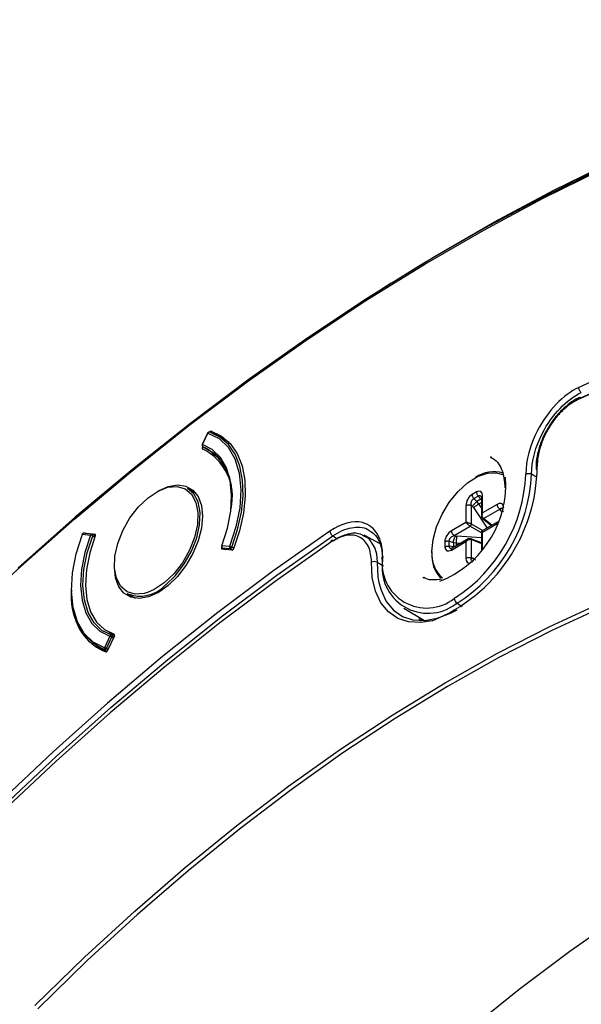
# Model space of a CAD drawing. Units: millimetres. Extents: x 69 to 1126, y 56 to 792.
# Drawn here: x 865 to 893, y 285 to 334 of the extents above; entities that cross this region are included whole.
import ezdxf

# ---------------------------------------------------------------- set-up
doc = ezdxf.new("R2010")
doc.units = ezdxf.units.MM

msp = doc.modelspace()

# ---------------------------------------------------------------- linework, layer by layer
at = {"color": 7, "linetype": 'Continuous', "lineweight": 25}
for p, q in [((883.661, 320.896), (883.198, 320.604)), ((874.584, 313.496), (874.312, 312.921)), ((874.328, 312.92), (874.6, 313.495)), ((874.691, 313.534), (874.681, 313.538)), ((874.972, 313.435), (875.061, 313.376)), ((875.223, 313.312), (874.972, 313.435)), ((875.014, 313.451), (875.237, 313.342)), ((875.644, 313.04), (875.096, 313.356)), ((874.332, 312.786), (874.346, 312.817)), ((874.345, 312.818), (875.003, 312.438)), ((874.345, 312.818), (874.35, 312.816)), ((875.001, 312.44), (874.35, 312.816)), ((875.215, 312.209), (874.796, 312.488)), ((875.021, 312.338), (875.048, 312.395)), ((875.107, 312.287), (875.168, 312.266)), ((890.593, 311.471), (890.814, 311.345)), ((890.871, 311.614), (890.871, 311.679)), ((889.329, 310.888), (889.3, 311.316)), ((874.001, 310.524), (873.596, 310.758)), ((887.874, 310.584), (887.653, 310.457)), ((887.742, 310.254), (887.963, 310.381)), ((887.963, 310.381), (888.093, 310.226)), ((888.176, 309.557), (888.176, 310.384)), ((889.271, 310.806), (889.27, 310.784)), ((887.351, 309.908), (887.351, 309.081)), ((887.621, 309.915), (887.681, 309.861)), ((887.621, 308.99), (887.621, 309.915)), ((887.898, 310.113), (887.742, 310.254)), ((888.093, 310.226), (887.898, 310.113)), ((887.992, 309.995), (887.898, 310.113)), ((887.992, 309.995), (888.117, 310.068)), ((888.117, 309.806), (887.992, 309.995)), ((888.117, 310.303), (888.117, 309.363)), ((888.893, 309.971), (888.176, 309.557)), ((887.72, 309.815), (888.397, 308.799)), ((888.221, 309.271), (889.022, 309.733)), ((889.022, 309.733), (889.055, 309.684)), ((887.351, 309.081), (886.634, 308.667)), ((888.172, 308.672), (887.621, 308.99)), ((888.934, 309.11), (888.121, 308.64)), ((888.176, 309.27), (888.611, 308.923)), ((888.176, 308.604), (888.893, 309.018)), ((888.637, 308.938), (888.221, 309.271)), ((868.406, 308.496), (868.796, 308.456)), ((868.861, 308.503), (868.471, 308.543)), ((868.526, 308.548), (869.012, 308.493)), ((868.526, 308.548), (868.553, 308.535)), ((869.031, 308.413), (868.893, 308.492)), ((868.902, 308.419), (869.009, 308.357)), ((869.026, 308.487), (869.012, 308.493)), ((883.085, 308.043), (882.323, 308.451)), ((886.764, 308.43), (887.565, 308.892)), ((886.84, 308.405), (886.764, 308.43)), ((887.565, 308.892), (888.105, 308.58)), ((888.117, 308.635), (888.117, 307.695)), ((888.176, 307.777), (888.176, 308.604)), ((880.774, 308.412), (881.001, 308.271)), ((886.31, 308.131), (886.31, 307.876)), ((886.53, 307.901), (886.53, 308.155)), ((886.53, 308.155), (886.731, 308.091)), ((886.634, 307.714), (887.351, 308.128)), ((887.49, 308.276), (886.676, 307.806)), ((886.731, 308.091), (886.731, 307.865)), ((886.731, 308.091), (886.879, 308.069)), ((886.879, 307.923), (886.879, 308.069)), ((886.879, 308.069), (887.106, 308.054)), ((888.117, 308.316), (886.9, 308.394)), ((887.351, 308.128), (887.351, 307.3)), ((888.117, 308.069), (887.599, 308.272)), ((887.621, 307.307), (887.621, 308.232)), ((887.621, 308.232), (888.117, 308.038)), ((875.273, 307.838), (875.404, 307.749)), ((875.672, 307.888), (875.283, 307.929)), ((875.79, 307.705), (875.293, 307.761)), ((875.299, 307.827), (875.443, 307.744)), ((875.31, 307.824), (875.7, 307.783)), ((875.45, 307.743), (875.31, 307.824)), ((875.7, 307.783), (875.82, 307.714)), ((875.876, 307.795), (875.778, 307.852)), ((886.731, 307.865), (886.53, 307.901)), ((882.957, 307.11), (883.281, 306.934)), ((887.681, 307.304), (887.621, 307.307)), ((885.22, 306.371), (885.267, 306.346)), ((870.596, 305.562), (871.001, 305.328)), ((886.832, 305.361), (886.775, 305.328)), ((886.829, 305.036), (886.914, 305.084)), ((886.914, 305.084), (887.171, 304.931)), ((884.281, 304.845), (885.298, 304.228)), ((869.698, 303.657), (869.984, 303.516)), ((869.762, 303.626), (869.924, 303.457)), ((869.751, 303.465), (869.479, 302.89)), ((869.58, 302.844), (869.852, 303.419)), ((869.973, 303.468), (869.636, 302.749)), ((869.959, 303.437), (869.847, 303.502)), ((869.852, 303.419), (869.929, 303.375)), ((869.096, 302.963), (869.571, 302.689)), ((869.501, 302.786), (869.616, 302.719)), ((869.659, 302.799), (869.58, 302.844))]:
    msp.add_line(p, q, dxfattribs=at)
at = {"color": 7, "linetype": 'Continuous', "lineweight": 25, "flags": 128}
for points in [[(883.661, 320.896), (885.833, 322.231), (888.769, 323.925), (891.702, 325.493), (894.63, 326.933), (897.547, 328.242), (900.45, 329.419), (903.336, 330.462), (906.199, 331.369), (909.037, 332.14), (911.845, 332.774), (914.62, 333.268), (917.357, 333.624), (920.053, 333.84), (922.705, 333.916), (925.308, 333.852), (927.859, 333.648), (930.354, 333.304), (932.791, 332.821), (935.166, 332.2), (937.476, 331.441), (939.717, 330.545), (941.886, 329.514), (942.903, 328.969)], [(924.578, 333.477), (921.991, 333.541), (919.357, 333.465), (916.678, 333.251), (913.958, 332.897), (911.201, 332.406), (908.411, 331.776), (905.592, 331.01), (902.747, 330.109), (899.88, 329.072), (896.995, 327.903), (894.096, 326.602), (891.187, 325.172), (888.273, 323.614), (885.356, 321.93), (882.441, 320.123), (879.533, 318.195), (876.634, 316.149), (873.749, 313.988), (870.882, 311.714), (868.037, 309.33), (865.217, 306.841)], [(890.525, 324.759), (891.143, 325.079), (894.048, 326.507), (896.943, 327.806), (899.824, 328.974), (902.688, 330.009), (905.529, 330.91), (908.345, 331.675), (911.132, 332.303), (913.885, 332.794), (916.602, 333.147), (919.277, 333.362), (921.908, 333.437), (924.492, 333.374)], [(844.05, 283.501), (846.527, 286.702), (849.059, 289.827), (851.642, 292.873), (854.273, 295.836), (856.949, 298.71), (859.665, 301.494), (862.418, 304.182), (865.205, 306.77), (868.021, 309.257), (870.863, 311.637), (873.726, 313.908), (876.607, 316.067), (879.503, 318.111), (882.408, 320.036), (885.319, 321.841), (888.232, 323.523), (890.525, 324.759)], [(924.327, 321.576), (921.944, 321.873), (919.504, 322.028), (917.013, 322.038), (914.474, 321.906), (911.891, 321.63), (909.267, 321.211), (906.609, 320.65), (903.918, 319.948), (901.201, 319.106), (898.46, 318.125), (895.701, 317.006), (892.928, 315.752)], [(937.947, 315.519), (935.971, 316.761), (933.913, 317.859), (931.775, 318.811), (929.561, 319.616), (927.275, 320.273), (924.921, 320.781), (922.502, 321.137), (920.022, 321.343), (917.487, 321.397), (914.9, 321.3), (912.265, 321.051), (909.587, 320.652), (906.87, 320.102), (904.12, 319.403), (901.34, 318.555), (898.536, 317.561), (895.712, 316.422), (892.873, 315.14)], [(893.024, 315.229), (895.869, 316.514), (898.698, 317.655), (901.508, 318.651), (904.293, 319.5), (907.048, 320.201), (909.77, 320.752), (912.453, 321.153), (915.093, 321.402), (917.685, 321.499), (920.226, 321.445), (922.71, 321.239), (925.134, 320.882), (927.493, 320.374), (929.783, 319.716), (932.002, 318.91), (934.144, 317.956), (936.206, 316.856), (938.185, 315.612)], [(874.6, 313.495), (874.592, 313.497), (874.587, 313.497), (874.584, 313.496), (874.584, 313.496)], [(874.6, 313.495), (875.149, 313.224), (875.598, 312.792), (875.934, 312.213), (876.145, 311.506), (876.225, 310.692), (876.171, 309.799), (875.985, 308.854), (875.672, 307.888)], [(875.778, 307.852), (876.066, 308.722), (876.253, 309.579), (876.335, 310.399), (876.31, 311.163), (876.178, 311.851), (875.943, 312.446), (875.611, 312.932), (875.19, 313.298), (874.691, 313.534)], [(874.756, 313.581), (875.271, 313.345), (875.704, 312.975), (876.047, 312.479), (876.288, 311.871), (876.423, 311.167), (876.447, 310.384), (876.361, 309.542), (876.166, 308.664), (875.867, 307.773)], [(874.756, 313.581), (874.903, 313.507), (875.014, 313.451)], [(874.972, 313.435), (874.966, 313.431), (874.961, 313.427)], [(874.312, 312.921), (874.312, 312.922), (874.315, 312.922), (874.32, 312.922), (874.328, 312.92)], [(875.283, 307.929), (875.56, 308.789), (875.725, 309.629), (875.772, 310.424), (875.701, 311.147), (875.513, 311.777), (875.215, 312.293), (874.816, 312.678), (874.328, 312.92)], [(888.632, 312.281), (888.621, 312.287), (888.566, 312.317)], [(885.671, 307.634), (885.728, 308.232), (885.899, 308.863), (886.172, 309.493), (886.533, 310.088), (886.963, 310.613), (887.436, 311.041), (887.928, 311.347), (888.41, 311.514), (888.857, 311.535), (889.216, 311.421)], [(872.124, 310.625), (872.152, 310.642), (872.637, 310.859), (873.097, 310.938), (873.51, 310.877), (873.855, 310.678), (874.115, 310.351), (874.276, 309.912), (874.33, 309.384)], [(872.561, 310.8), (872.624, 310.817), (873.081, 310.852), (873.477, 310.734), (873.79, 310.467), (874.001, 310.069), (874.098, 309.561), (874.076, 308.974), (873.935, 308.341), (873.684, 307.7), (873.337, 307.087), (872.915, 306.539), (872.442, 306.086)], [(871.637, 310.298), (872.133, 310.628), (872.561, 310.8)], [(872.51, 305.996), (872.996, 306.461), (873.429, 307.024), (873.785, 307.654), (874.043, 308.312), (874.188, 308.962), (874.211, 309.566), (874.111, 310.087), (873.895, 310.497), (873.596, 310.758)], [(871.62, 305.616), (871.455, 305.568), (870.998, 305.532), (870.602, 305.651), (870.289, 305.918), (870.078, 306.316), (869.98, 306.824), (870.003, 307.411), (870.144, 308.044), (870.395, 308.685), (870.742, 309.298), (871.164, 309.846), (871.637, 310.298)], [(874.33, 309.384), (874.276, 308.793), (874.115, 308.169), (873.855, 307.542), (873.51, 306.945), (873.097, 306.407), (872.637, 305.955), (872.152, 305.612), (871.668, 305.395), (871.208, 305.316), (870.795, 305.377), (870.45, 305.576), (870.19, 305.903), (870.029, 306.342), (869.975, 306.87)], [(880.622, 308.648), (877.849, 306.7), (875.09, 304.633), (872.35, 302.45), (869.632, 300.155), (866.942, 297.751), (864.283, 295.242), (861.66, 292.632), (859.077, 289.926), (856.537, 287.127), (854.046, 284.239)], [(869.479, 302.89), (868.93, 303.161), (868.48, 303.593), (868.145, 304.172), (867.934, 304.879), (867.854, 305.693), (867.908, 306.586), (868.094, 307.531), (868.406, 308.496)], [(868.796, 308.456), (868.519, 307.596), (868.354, 306.756), (868.306, 305.961), (868.378, 305.237), (868.565, 304.608), (868.864, 304.092), (869.263, 303.707), (869.751, 303.465)], [(868.406, 308.496), (868.398, 308.497), (868.392, 308.495), (868.389, 308.493), (868.388, 308.493)], [(869.842, 303.504), (869.362, 303.742), (868.968, 304.122), (868.674, 304.629), (868.49, 305.25), (868.42, 305.962), (868.466, 306.745), (868.629, 307.573), (868.902, 308.419)], [(868.902, 308.419), (868.906, 308.433), (868.909, 308.447), (868.909, 308.46), (868.907, 308.471), (868.903, 308.481), (868.898, 308.488), (868.893, 308.492)], [(854.251, 284.053), (856.737, 286.934), (859.271, 289.728), (861.849, 292.429), (864.467, 295.033), (867.121, 297.537), (869.806, 299.936), (872.518, 302.227), (875.253, 304.406), (878.006, 306.468), (880.774, 308.412)], [(880.677, 308.1), (877.924, 306.166), (875.184, 304.114), (872.463, 301.946), (869.764, 299.668), (867.092, 297.281), (864.452, 294.79), (861.847, 292.198), (859.282, 289.511), (856.76, 286.731), (854.287, 283.865)], [(869.032, 308.416), (868.758, 307.577), (868.594, 306.755), (868.545, 305.979), (868.614, 305.272), (868.798, 304.658), (869.091, 304.156), (869.483, 303.784), (869.962, 303.553)], [(880.804, 308.175), (880.777, 308.187), (880.752, 308.193), (880.729, 308.192), (880.709, 308.185), (880.694, 308.172), (880.683, 308.152), (880.678, 308.128), (880.677, 308.1)], [(882.33, 308.403), (882.539, 308.302), (882.853, 307.808), (882.927, 307.519), (882.957, 307.11), (882.957, 307.11), (882.957, 307.11)], [(866.045, 285.216), (868.495, 287.596), (870.978, 289.873), (873.491, 292.044), (876.028, 294.103), (878.585, 296.048), (881.157, 297.875), (883.739, 299.579), (886.327, 301.16), (888.915, 302.612), (891.5, 303.934), (894.076, 305.124), (896.638, 306.178), (899.183, 307.096), (901.705, 307.875)], [(901.784, 307.67), (899.267, 306.893), (896.727, 305.977), (894.169, 304.924), (891.598, 303.737), (889.018, 302.418), (886.435, 300.968), (883.852, 299.391), (881.274, 297.689), (878.707, 295.866), (876.155, 293.925), (873.623, 291.869), (871.115, 289.703), (868.636, 287.429), (866.191, 285.054)], [(875.265, 307.925), (875.265, 307.926), (875.268, 307.928), (875.274, 307.929), (875.283, 307.929)], [(875.299, 307.827), (875.302, 307.826), (875.31, 307.824)], [(885.685, 304.221), (885.115, 304.127), (884.516, 304.16), (883.98, 304.338), (883.521, 304.657), (883.153, 305.107), (882.885, 305.678), (882.724, 306.352), (882.677, 307.111)], [(882.957, 307.11), (883.003, 306.377), (883.052, 306.107)], [(872.442, 306.086), (871.946, 305.757), (871.62, 305.616)], [(883.052, 306.107), (883.158, 305.726), (883.417, 305.176), (883.772, 304.74), (884.215, 304.433), (884.733, 304.261), (885.312, 304.229), (885.934, 304.34), (886.585, 304.589), (886.917, 304.765)], [(885.144, 304.224), (885.059, 304.337), (885.016, 304.399)], [(885.19, 304.224), (885.144, 304.288), (885.104, 304.346)], [(869.852, 303.419), (869.858, 303.433), (869.862, 303.447), (869.864, 303.461), (869.863, 303.473), (869.861, 303.484), (869.856, 303.493), (869.85, 303.5), (869.847, 303.502)], [(887.504, 284.027), (889.987, 286.015), (892.489, 287.892), (895.004, 289.653), (897.528, 291.296), (900.057, 292.818), (902.586, 294.216), (905.111, 295.487), (907.626, 296.63), (910.127, 297.642), (912.611, 298.521), (915.072, 299.266), (917.505, 299.875), (919.908, 300.347), (922.274, 300.682), (924.601, 300.879), (926.883, 300.937), (929.117, 300.856), (931.299, 300.637), (933.424, 300.28), (935.489, 299.786), (936.886, 299.362)]]:
    msp.add_lwpolyline(points, dxfattribs=at)
at = {"color": 7, "linetype": 'Continuous', "lineweight": 25}
for centre, radius, start, end in [((892.985, 315.142), 0.112, 121.0565, 181.1369), ((892.968, 315.143), 0.103, 56.658, 112.9913), ((874.657, 313.462), 0.08, 128.903, 154.6744), ((874.665, 313.471), 0.0695, 77.1376, 159.6905), ((874.657, 313.462), 0.08, 72.4809, 128.903), ((875.006, 313.391), 0.0606, 82.0148, 141.706), ((875.007, 313.403), 0.048, 81.7141, 138.0793), ((874.385, 312.887), 0.08, 154.6744, 240.0027), ((874.397, 312.88), 0.08, 150.0953, 233.6151), ((873.258, 310.539), 2.524, 354.8958, 64.3803), ((873.187, 310.349), 2.622, 346.812, 63.8309), ((875.147, 312.361), 0.0844, 167.7681, 242.2008), ((875.019, 312.329), 0.0978, 334.1342, 356.9362), ((882.585, 311.908), 8.289, 291.9621, 359.5461), ((890.919, 311.748), 0.105, 115.5737, 171.0514), ((882.651, 311.79), 7.669, 303.0375, 357.6011), ((882.642, 311.798), 7.958, 302.4655, 357.6409), ((888.728, 310.025), 1.558, 72.6783, 125.6173), ((890.909, 311.764), 0.0937, 180.0698, 246.2579), ((884.154, 310.981), 5.176, 291.6224, 358.9693), ((889.366, 310.799), 0.0958, 112.7449, 176.199), ((868.463, 308.464), 0.08, 128.903, 158.9237), ((868.47, 308.477), 0.0667, 88.9759, 162.7534), ((868.463, 308.464), 0.08, 84.0309, 128.903), ((868.858, 308.438), 0.0645, 87.4807, 164.2486), ((868.753, 308.159), 0.3, 60.1179, 81.6436), ((868.853, 308.423), 0.08, 60.0027, 84.0309), ((875.339, 307.896), 0.08, 158.9805, 240.0027), ((875.361, 307.893), 0.0864, 155.5894, 233.9392), ((875.751, 307.853), 0.0864, 155.5894, 233.9392), ((875.628, 307.59), 0.301, 60.1153, 81.5151), ((875.687, 307.876), 0.0945, 278.0954, 344.7916), ((885.683, 307.601), 0.0349, 110.7834, 249.2166), ((887.196, 307.496), 1.532, 174.8329, 229.2604), ((887.303, 307.439), 1.637, 175.4568, 222.7355), ((882.816, 306.832), 0.312, 63.1265, 116.5501), ((885.475, 306.858), 2.27, 170.7713, 306.6034), ((885.405, 307.042), 2.195, 171.0463, 308.6236), ((871.239, 307.16), 1.723, 248.0685, 317.5152), ((870.684, 305.382), 2.853, 172.7308, 245.5021), ((887.083, 305.342), 0.308, 182.6523, 236.7703), ((870.452, 305.048), 2.523, 187.4216, 249.1921), ((869.816, 303.441), 0.0696, 76.9987, 159.6319), ((869.575, 302.938), 0.556, 60.0015, 71.5329), ((869.807, 303.432), 0.08, 60.0027, 72.3234), ((869.548, 302.85), 0.0801, 150.1651, 233.6172), ((869.303, 302.363), 0.556, 60.0015, 71.5329), ((869.501, 302.869), 0.0828, 269.5567, 342.9162)]:
    msp.add_arc(centre, radius, start, end, dxfattribs=at)
for centre, major_axis, ratio, start_param, end_param in [((887.664, 310.076), (0.2, 0.405), 0.59324, 0.72675, 2.265172), ((887.864, 310.192), (0.21, 0.416), 0.556394, 5.448149, 6.986571), ((888.882, 309.604), (0.256, 0.39), 0.556406, 5.862464, 7.118072), ((887.635, 309.762), (-0.091, 0.132), 0.62527, 4.682743, 5.065416), ((888.908, 309.651), (0.16, -0.013), 0.625176, 0.074155, 0.456828), ((886.645, 308.312), (0.25, 0.375), 0.593254, 0.876251, 2.414673), ((886.903, 308.494), (0.16, -0.013), 0.625176, 4.359433, 4.742107), ((886.645, 308.081), (0.256, 0.39), 0.556406, 2.438057, 3.976479), ((887.664, 307.493), (0.21, 0.416), 0.556394, 2.306556, 3.562733), ((887.635, 307.447), (-0.091, 0.132), 0.62527, 2.684836, 3.06751)]:
    msp.add_ellipse(centre, major_axis=major_axis, ratio=ratio, start_param=start_param, end_param=end_param, dxfattribs=at)
for points, knots in [([(892.928, 315.752), (892.549, 315.572), (891.777, 314.991), (890.663, 313.424), (890.311, 312.127), (890.313, 311.469)], [0, 0, 0, 0, 0.285714, 0.571429, 1, 1, 1, 1]), ([(890.593, 311.471), (890.591, 312.09), (890.921, 313.312), (891.97, 314.786), (892.698, 315.333), (893.055, 315.502)], [0, 0, 0, 0, 0.428571, 0.714286, 1, 1, 1, 1]), ([(892.927, 315.238), (892.917, 315.233), (892.768, 315.163), (892.527, 315.021), (892.319, 314.828), (892.245, 314.759)], [0, 0, 0, 0, 0.045563, 0.661367, 1, 1, 1, 1]), ([(892.245, 314.759), (892.178, 314.703), (891.965, 314.523), (891.647, 314.131), (891.314, 313.611), (891.055, 313.052), (890.883, 312.486), (890.814, 312.047), (890.818, 311.821), (890.819, 311.764)], [0, 0, 0, 0, 0.080621, 0.254672, 0.425629, 0.595937, 0.768431, 0.941369, 1, 1, 1, 1]), ([(892.873, 315.14), (892.744, 315.079), (892.617, 315.002), (892.364, 314.819), (892.237, 314.712), (891.995, 314.476), (891.879, 314.348), (891.658, 314.069), (891.555, 313.92), (891.368, 313.612), (891.283, 313.451), (891.135, 313.122), (891.073, 312.958), (890.972, 312.629), (890.934, 312.463), (890.884, 312.145), (890.872, 311.991), (890.874, 311.843)], [0, 0, 0, 0, 0.125, 0.125, 0.25, 0.25, 0.375, 0.375, 0.5, 0.5, 0.625, 0.625, 0.75, 0.75, 0.875, 0.875, 1, 1, 1, 1]), ([(874.756, 313.581), (874.751, 313.582), (874.746, 313.582), (874.74, 313.581), (874.734, 313.58), (874.727, 313.577), (874.721, 313.573), (874.715, 313.57), (874.708, 313.564), (874.702, 313.558), (874.696, 313.552), (874.691, 313.545), (874.686, 313.538)], [0, 0, 0, 0, 0.0000335586, 0.0000335586, 0.0000335586, 0.0000671211, 0.0000671211, 0.0000671211, 0.0001006308, 0.0001006308, 0.0001006308, 0.0001341164, 0.0001341164, 0.0001341164, 0.0001341164]), ([(874.332, 312.786), (874.328, 312.778), (874.325, 312.77), (874.323, 312.762), (874.321, 312.753), (874.32, 312.746), (874.321, 312.738), (874.321, 312.731), (874.322, 312.725), (874.325, 312.719), (874.327, 312.714), (874.33, 312.709), (874.334, 312.706), (874.337, 312.704), (874.34, 312.703), (874.343, 312.702)], [0, 0, 0, 0, 0.0000335562, 0.0000335562, 0.0000335562, 0.0000671161, 0.0000671161, 0.0000671161, 0.0001006256, 0.0001006256, 0.0001006256, 0.0001341138, 0.0001341138, 0.0001341138, 0.0001546598, 0.0001546598, 0.0001546598, 0.0001546598]), ([(888.568, 312.3), (888.637, 312.265), (888.817, 312.175), (889.029, 311.9), (889.201, 311.516), (889.239, 311.194), (889.256, 311.045)], [0, 0, 0, 0, 0.183399, 0.474649, 0.75738, 1, 1, 1, 1]), ([(889.256, 311.045), (889.26, 311.026), (889.273, 310.953), (889.272, 310.869), (889.271, 310.806)], [0, 0, 0, 0, 0.256834, 1, 1, 1, 1]), ([(887.963, 310.381), (887.973, 310.387), (887.994, 310.399), (888.026, 310.405), (888.057, 310.398), (888.081, 310.389), (888.09, 310.377), (888.092, 310.375)], [0, 0, 0, 0, 0.227091, 0.456784, 0.693539, 0.941435, 1, 1, 1, 1]), ([(888.1, 310.37), (888.105, 310.365), (888.115, 310.354), (888.117, 310.32), (888.117, 310.303)], [0, 0, 0, 0, 0.464699, 1, 1, 1, 1]), ([(888.176, 310.384), (888.161, 310.373), (888.131, 310.351), (888.114, 310.32), (888.118, 310.305), (888.119, 310.303)], [0, 0, 0, 0, 0.472426, 0.944852, 1, 1, 1, 1]), ([(887.621, 309.915), (887.616, 309.952), (887.608, 310.019), (887.626, 310.107), (887.652, 310.165), (887.678, 310.204), (887.709, 310.235), (887.731, 310.248), (887.742, 310.254)], [0, 0, 0, 0, 0.299631, 0.532654, 0.655715, 0.773244, 0.887268, 1, 1, 1, 1]), ([(888.176, 309.557), (888.158, 309.53), (888.128, 309.484), (888.114, 309.41), (888.122, 309.358), (888.143, 309.322), (888.157, 309.31), (888.164, 309.303)], [0, 0, 0, 0, 0.307045, 0.523108, 0.773773, 0.88958, 1, 1, 1, 1]), ([(888.221, 309.271), (888.213, 309.277), (888.198, 309.291), (888.172, 309.329), (888.153, 309.387), (888.15, 309.471), (888.167, 309.525), (888.176, 309.557)], [0, 0, 0, 0, 0.11042, 0.226227, 0.476892, 0.692955, 1, 1, 1, 1]), ([(889.022, 309.733), (889.043, 309.752), (889.081, 309.784), (889.113, 309.781), (889.128, 309.78)], [0, 0, 0, 0, 0.562525, 1, 1, 1, 1]), ([(889.068, 309.646), (889.098, 309.642), (889.153, 309.637), (889.195, 309.609), (889.213, 309.597)], [0, 0, 0, 0, 0.555426, 1, 1, 1, 1]), ([(889.128, 309.78), (889.134, 309.777), (889.148, 309.77), (889.162, 309.748), (889.172, 309.719), (889.174, 309.694), (889.175, 309.682)], [0, 0, 0, 0, 0.263317, 0.5148, 0.758782, 1, 1, 1, 1]), ([(889.16, 309.727), (889.16, 309.723), (889.158, 309.707), (889.167, 309.692), (889.175, 309.682)], [0, 0, 0, 0, 0.2648, 1, 1, 1, 1]), ([(889.217, 309.809), (889.204, 309.8), (889.179, 309.782), (889.16, 309.753), (889.16, 309.734), (889.16, 309.727)], [0, 0, 0, 0, 0.378813, 0.757626, 1, 1, 1, 1]), ([(883.237, 307.384), (883.238, 307.824), (883.056, 308.596), (882.165, 309.285), (881.191, 309.034), (880.622, 308.648)], [0, 0, 0, 0, 0.285714, 0.571429, 1, 1, 1, 1]), ([(887.351, 309.081), (887.366, 309.063), (887.39, 309.032), (887.447, 308.98), (887.496, 308.939), (887.537, 308.91), (887.556, 308.898), (887.565, 308.892)], [0, 0, 0, 0, 0.307045, 0.523108, 0.773773, 0.88958, 1, 1, 1, 1]), ([(887.621, 308.99), (887.612, 308.995), (887.592, 309.005), (887.546, 309.026), (887.487, 309.048), (887.412, 309.071), (887.374, 309.077), (887.351, 309.081)], [0, 0, 0, 0, 0.11042, 0.226227, 0.476892, 0.692955, 1, 1, 1, 1]), ([(888.893, 309.018), (888.895, 309.037), (888.899, 309.074), (888.918, 309.104), (888.934, 309.108), (888.937, 309.109)], [0, 0, 0, 0, 0.462519, 0.925037, 1, 1, 1, 1]), ([(868.526, 308.548), (868.521, 308.548), (868.512, 308.549), (868.502, 308.543), (868.498, 308.54)], [0, 0, 0, 0, 0.647973, 1, 1, 1, 1]), ([(869.032, 308.416), (869.035, 308.424), (869.037, 308.432), (869.039, 308.44), (869.04, 308.448), (869.04, 308.456), (869.039, 308.462), (869.038, 308.469), (869.036, 308.475), (869.033, 308.48), (869.03, 308.484), (869.026, 308.488), (869.021, 308.49), (869.019, 308.492), (869.015, 308.493), (869.012, 308.493)], [0, 0, 0, 0, 0.0000335562, 0.0000335562, 0.0000335562, 0.0000671161, 0.0000671161, 0.0000671161, 0.0001006256, 0.0001006256, 0.0001006256, 0.0001341138, 0.0001341138, 0.0001341138, 0.0001546598, 0.0001546598, 0.0001546598, 0.0001546598]), ([(882.677, 307.111), (882.679, 307.261), (882.666, 307.401), (882.617, 307.661), (882.578, 307.782), (882.478, 307.996), (882.415, 308.088), (882.268, 308.245), (882.183, 308.309), (881.996, 308.401), (881.893, 308.431), (881.672, 308.455), (881.556, 308.45), (881.314, 308.406), (881.187, 308.367), (880.934, 308.257), (880.806, 308.187), (880.677, 308.1)], [0, 0, 0, 0, 0.125, 0.125, 0.25, 0.25, 0.375, 0.375, 0.5, 0.5, 0.625, 0.625, 0.75, 0.75, 0.875, 0.875, 1, 1, 1, 1]), ([(880.774, 308.412), (880.93, 308.508), (881.243, 308.698), (881.705, 308.837), (882.13, 308.854), (882.431, 308.793), (882.56, 308.691), (882.589, 308.668)], [0, 0, 0, 0, 0.233529, 0.467167, 0.700717, 0.934183, 1, 1, 1, 1]), ([(880.804, 308.175), (880.804, 308.175), (881.017, 308.32), (881.454, 308.525), (881.996, 308.603), (882.241, 308.457), (882.33, 308.403)], [0, 0, 0, 0, 0.00002, 0.382331, 0.773798, 1, 1, 1, 1]), ([(882.589, 308.668), (882.667, 308.619), (882.853, 308.501), (883.055, 308.18), (883.195, 307.798), (883.213, 307.502), (883.22, 307.381)], [0, 0, 0, 0, 0.210936, 0.504424, 0.797732, 1, 1, 1, 1]), ([(886.53, 308.155), (886.53, 308.168), (886.53, 308.194), (886.542, 308.236), (886.563, 308.278), (886.6, 308.329), (886.667, 308.389), (886.729, 308.415), (886.764, 308.43)], [0, 0, 0, 0, 0.112732, 0.226756, 0.344285, 0.467346, 0.700369, 1, 1, 1, 1]), ([(888.119, 308.591), (888.118, 308.592), (888.114, 308.599), (888.13, 308.605), (888.159, 308.605), (888.176, 308.604)], [0, 0, 0, 0, 0.051445, 0.443232, 1, 1, 1, 1]), ([(888.155, 308.657), (888.151, 308.654), (888.14, 308.648), (888.128, 308.632), (888.12, 308.614), (888.12, 308.601), (888.12, 308.596)], [0, 0, 0, 0, 0.21982, 0.499852, 0.779663, 1, 1, 1, 1]), ([(888.176, 308.604), (888.167, 308.619), (888.152, 308.643), (888.149, 308.66), (888.158, 308.66), (888.159, 308.66)], [0, 0, 0, 0, 0.556714, 0.948464, 1, 1, 1, 1]), ([(887.565, 308.265), (887.556, 308.268), (887.537, 308.274), (887.496, 308.274), (887.447, 308.255), (887.39, 308.206), (887.366, 308.157), (887.351, 308.128)], [0, 0, 0, 0, 0.11042, 0.226227, 0.476892, 0.692955, 1, 1, 1, 1]), ([(887.351, 308.128), (887.374, 308.152), (887.412, 308.193), (887.487, 308.233), (887.546, 308.245), (887.592, 308.243), (887.612, 308.236), (887.621, 308.232)], [0, 0, 0, 0, 0.307045, 0.523108, 0.773773, 0.88958, 1, 1, 1, 1]), ([(875.273, 307.838), (875.27, 307.83), (875.268, 307.822), (875.266, 307.814), (875.265, 307.806), (875.265, 307.799), (875.266, 307.792), (875.267, 307.785), (875.269, 307.779), (875.272, 307.775), (875.275, 307.77), (875.279, 307.766), (875.284, 307.764), (875.286, 307.762), (875.29, 307.762), (875.293, 307.761)], [0, 0, 0, 0, 0.0000335562, 0.0000335562, 0.0000335562, 0.0000671161, 0.0000671161, 0.0000671161, 0.0001006256, 0.0001006256, 0.0001006256, 0.0001341138, 0.0001341138, 0.0001341138, 0.0001546598, 0.0001546598, 0.0001546598, 0.0001546598]), ([(875.79, 307.705), (875.795, 307.704), (875.801, 307.705), (875.807, 307.707), (875.813, 307.709), (875.82, 307.713), (875.826, 307.717), (875.832, 307.722), (875.839, 307.728), (875.844, 307.734), (875.85, 307.741), (875.855, 307.748), (875.859, 307.756), (875.862, 307.761), (875.865, 307.767), (875.867, 307.773)], [0, 0, 0, 0, 0.0000335586, 0.0000335586, 0.0000335586, 0.0000671211, 0.0000671211, 0.0000671211, 0.0001006308, 0.0001006308, 0.0001006308, 0.0001341164, 0.0001341164, 0.0001341164, 0.0001571998, 0.0001571998, 0.0001571998, 0.0001571998]), ([(886.601, 307.792), (886.598, 307.792), (886.583, 307.795), (886.563, 307.81), (886.542, 307.834), (886.53, 307.865), (886.53, 307.889), (886.53, 307.901)], [0, 0, 0, 0, 0.058598, 0.306486, 0.543232, 0.772917, 1, 1, 1, 1]), ([(886.676, 307.806), (886.66, 307.798), (886.631, 307.782), (886.616, 307.786), (886.609, 307.788)], [0, 0, 0, 0, 0.535295, 1, 1, 1, 1]), ([(886.634, 307.714), (886.637, 307.733), (886.641, 307.77), (886.659, 307.8), (886.675, 307.804), (886.677, 307.805)], [0, 0, 0, 0, 0.472377, 0.944754, 1, 1, 1, 1]), ([(888.176, 307.777), (888.161, 307.765), (888.131, 307.743), (888.114, 307.712), (888.119, 307.695), (888.119, 307.693)], [0, 0, 0, 0, 0.462555, 0.925111, 1, 1, 1, 1]), ([(883.237, 307.384), (883.201, 307.363), (883.179, 307.333), (883.178, 307.274), (883.199, 307.244), (883.235, 307.222)], [0, 0, 0, 0, 0.5, 0.5, 1, 1, 1, 1]), ([(887.633, 307.192), (887.625, 307.204), (887.607, 307.231), (887.616, 307.28), (887.621, 307.307)], [0, 0, 0, 0, 0.437475, 1, 1, 1, 1]), ([(887.653, 307.1), (887.655, 307.116), (887.657, 307.147), (887.673, 307.177), (887.69, 307.187), (887.696, 307.19)], [0, 0, 0, 0, 0.378774, 0.757547, 1, 1, 1, 1]), ([(887.696, 307.19), (887.699, 307.193), (887.712, 307.202), (887.729, 307.201), (887.742, 307.201)], [0, 0, 0, 0, 0.264652, 1, 1, 1, 1]), ([(887.835, 307.21), (887.815, 307.22), (887.77, 307.242), (887.738, 307.287), (887.72, 307.312)], [0, 0, 0, 0, 0.444683, 1, 1, 1, 1]), ([(886.145, 306.279), (886.005, 306.258), (885.724, 306.215), (885.435, 306.257), (885.302, 306.34), (885.268, 306.362)], [0, 0, 0, 0, 0.42184, 0.849484, 1, 1, 1, 1]), ([(869.973, 303.468), (869.977, 303.476), (869.98, 303.485), (869.982, 303.493), (869.984, 303.501), (869.985, 303.509), (869.984, 303.516), (869.984, 303.523), (869.983, 303.53), (869.98, 303.535), (869.978, 303.541), (869.975, 303.545), (869.971, 303.548), (869.968, 303.55), (869.965, 303.552), (869.962, 303.553)], [0, 0, 0, 0, 0.0000335562, 0.0000335562, 0.0000335562, 0.0000671161, 0.0000671161, 0.0000671161, 0.0001006256, 0.0001006256, 0.0001006256, 0.0001341138, 0.0001341138, 0.0001341138, 0.0001546598, 0.0001546598, 0.0001546598, 0.0001546598]), ([(869.556, 302.69), (869.561, 302.688), (869.567, 302.688), (869.573, 302.689), (869.579, 302.691), (869.585, 302.693), (869.592, 302.697), (869.598, 302.701), (869.605, 302.706), (869.61, 302.712), (869.616, 302.718), (869.622, 302.725), (869.627, 302.733), (869.63, 302.738), (869.633, 302.743), (869.636, 302.749)], [0, 0, 0, 0, 0.0000335586, 0.0000335586, 0.0000335586, 0.0000671211, 0.0000671211, 0.0000671211, 0.0001006308, 0.0001006308, 0.0001006308, 0.0001341164, 0.0001341164, 0.0001341164, 0.0001572034, 0.0001572034, 0.0001572034, 0.0001572034])]:
    msp.add_open_spline(points, degree=3, knots=knots, dxfattribs=at)
for points in [[(893.055, 315.502), (893.018, 315.524), (892.949, 315.603), (892.925, 315.708), (892.928, 315.752)], [(890.313, 311.469), (890.35, 311.49), (890.453, 311.515), (890.556, 311.491), (890.593, 311.471)], [(887.653, 310.457), (887.655, 310.44), (887.657, 310.406), (887.676, 310.351), (887.705, 310.298), (887.73, 310.269), (887.742, 310.254)], [(887.874, 310.584), (887.875, 310.567), (887.877, 310.534), (887.897, 310.478), (887.925, 310.425), (887.95, 310.396), (887.963, 310.381)], [(887.351, 309.908), (887.371, 309.917), (887.409, 309.935), (887.484, 309.944), (887.559, 309.939), (887.6, 309.923), (887.621, 309.915)], [(887.681, 309.861), (887.692, 309.882), (887.713, 309.923), (887.77, 309.995), (887.835, 310.064), (887.877, 310.096), (887.898, 310.113)], [(887.72, 309.815), (887.738, 309.827), (887.774, 309.85), (887.848, 309.899), (887.926, 309.95), (887.97, 309.98), (887.992, 309.995)], [(888.893, 309.971), (888.895, 309.949), (888.898, 309.907), (888.928, 309.838), (888.97, 309.775), (889.005, 309.747), (889.022, 309.733)], [(887.565, 308.892), (887.572, 308.898), (887.585, 308.909), (887.603, 308.935), (887.617, 308.964), (887.62, 308.981), (887.621, 308.99)], [(888.164, 309.303), (888.165, 309.296), (888.165, 309.28), (888.178, 309.267), (888.197, 309.262), (888.213, 309.268), (888.221, 309.271)], [(880.622, 308.648), (880.625, 308.608), (880.662, 308.51), (880.737, 308.434), (880.774, 308.412)], [(886.634, 308.667), (886.636, 308.646), (886.64, 308.603), (886.669, 308.534), (886.712, 308.471), (886.746, 308.444), (886.764, 308.43)], [(886.31, 308.131), (886.325, 308.138), (886.356, 308.153), (886.413, 308.164), (886.474, 308.166), (886.512, 308.159), (886.53, 308.155)], [(886.731, 308.091), (886.734, 308.117), (886.742, 308.17), (886.769, 308.261), (886.803, 308.346), (886.828, 308.385), (886.84, 308.405)], [(886.879, 308.069), (886.881, 308.095), (886.885, 308.148), (886.891, 308.241), (886.897, 308.33), (886.899, 308.373), (886.9, 308.394)], [(887.621, 308.232), (887.62, 308.241), (887.617, 308.257), (887.603, 308.272), (887.585, 308.276), (887.572, 308.269), (887.565, 308.265)], [(886.31, 307.876), (886.325, 307.884), (886.356, 307.898), (886.413, 307.909), (886.474, 307.911), (886.512, 307.904), (886.53, 307.901)], [(887.621, 307.307), (887.6, 307.315), (887.559, 307.331), (887.484, 307.337), (887.409, 307.327), (887.371, 307.309), (887.351, 307.3)]]:
    msp.add_open_spline(points, degree=3, dxfattribs=at)

doc.saveas('drawing.dxf')
